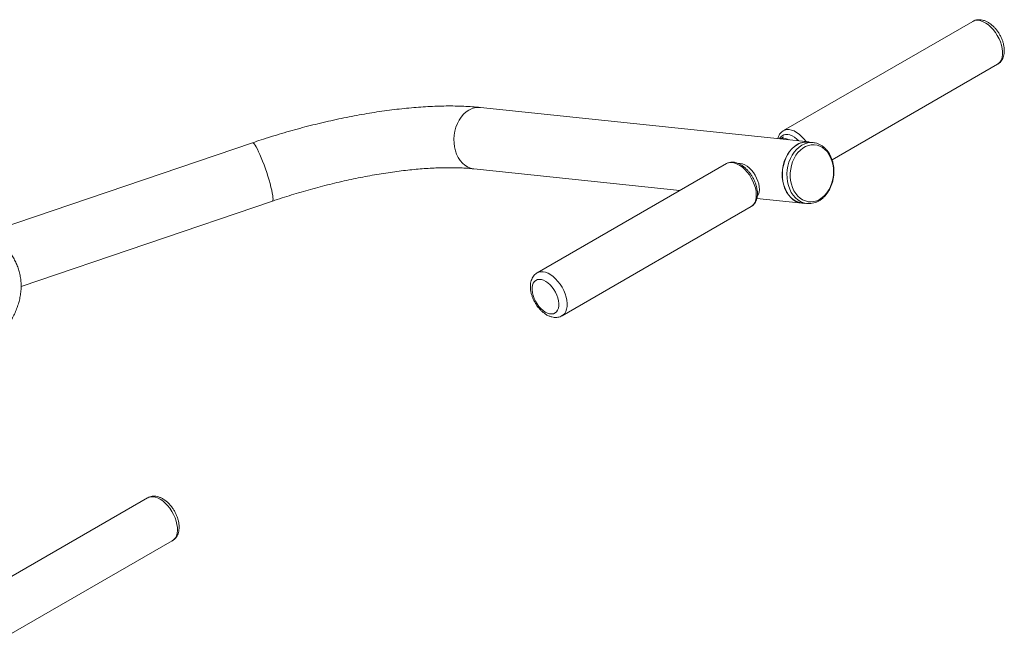
# Paper-space layout '_Изометрия' of a CAD drawing. Units: millimetres. Extents: x -923 to 923, y -212 to 1924.
# Drawn here: x 248 to 923, y 825 to 1248 of the extents above; entities that cross this region are included whole.
import ezdxf

# ---------------------------------------------------------------- set-up
doc = ezdxf.new("R2010")
doc.units = ezdxf.units.MM

psp = doc.layouts.new('_Изометрия')

# ---------------------------------------------------------------- linework, layer by layer
at = {"color": 7, "linetype": 'Continuous', "lineweight": 15}
for p, q in [((901.79, 1247.05), (772.04, 1172.15)), ((805.39, 1152.14), (918.79, 1217.61)), ((789.37, 1164.43), (564.24, 1188.03)), ((407.98, 1163.87), (228.51, 1102.9)), ((772.07, 1168.01), (769.48, 1166.51)), ((792.49, 1163.95), (789.35, 1164.28)), ((732.93, 1149.57), (603.18, 1074.67)), ((559.83, 1145.96), (701.03, 1131.16)), ((249.27, 1065.27), (421.58, 1123.82)), ((753.77, 1125.63), (784.96, 1122.36)), ((784.97, 1122.51), (788.11, 1122.18)), ((620.18, 1045.22), (749.93, 1120.13)), ((335.95, 920.4), (206.19, 845.49)), ((239.55, 825.49), (352.95, 890.95))]:
    psp.add_line(p, q, dxfattribs=at)
at = {"color": 8, "linetype": 'Continuous', "lineweight": 15, "flags": 128}
for points in [[(922.29, 1226.31), (922.04, 1228.45), (921.55, 1230.68), (920.82, 1232.95), (919.86, 1235.2), (918.7, 1237.39), (917.36, 1239.47), (915.87, 1241.4), (914.26, 1243.14), (912.57, 1244.64), (910.83, 1245.89), (909.07, 1246.84), (907.35, 1247.49), (905.68, 1247.81), (904.11, 1247.8), (902.68, 1247.47), (901.79, 1247.05)], [(918.79, 1217.61), (919.75, 1218.3), (920.73, 1219.41), (921.48, 1220.8), (922, 1222.44), (922.27, 1224.29), (922.29, 1226.31)], [(556.37, 1186.25), (554.47, 1184.95), (552.69, 1183.36), (551.08, 1181.48), (549.65, 1179.35), (548.44, 1177.01), (547.45, 1174.5), (546.72, 1171.86), (546.25, 1169.14), (546.05, 1166.38), (546.12, 1163.64), (546.47, 1160.95), (547.08, 1158.36), (547.94, 1155.92), (549.05, 1153.67), (550.38, 1151.65), (551.91, 1149.89), (553.62, 1148.42), (555.46, 1147.27), (557.42, 1146.46), (559.46, 1146), (559.83, 1145.96)], [(782.64, 1165.13), (781.3, 1166.42), (779.71, 1167.65), (778.1, 1168.6), (776.51, 1169.26), (774.97, 1169.59), (773.53, 1169.61), (772.22, 1169.29), (771.06, 1168.66), (770.1, 1167.73), (769.35, 1166.53)], [(787.57, 1164.62), (786.12, 1166.49), (784.51, 1168.23), (782.82, 1169.74), (781.07, 1170.98), (779.32, 1171.94), (777.59, 1172.58), (775.93, 1172.91), (774.36, 1172.9), (772.92, 1172.56), (772.06, 1172.16)], [(407.98, 1163.87), (408.14, 1163.88), (408.58, 1163.66), (409.12, 1163.1)], [(409.12, 1163.1), (409.75, 1162.2), (410.48, 1161), (411.27, 1159.5), (412.13, 1157.73), (413.03, 1155.72), (413.97, 1153.52), (414.91, 1151.14), (415.85, 1148.64), (416.78, 1146.06), (417.67, 1143.44), (418.51, 1140.83), (419.29, 1138.27), (419.99, 1135.8), (420.6, 1133.48), (421.11, 1131.33), (421.52, 1129.39), (421.81, 1127.7), (421.97, 1126.29), (422.02, 1125.18), (421.94, 1124.38), (421.74, 1123.92), (421.58, 1123.82)], [(788.03, 1122.19), (787.75, 1122.22), (785.73, 1122.68), (783.78, 1123.49), (781.95, 1124.63), (780.26, 1126.08), (778.74, 1127.83), (777.42, 1129.84), (776.32, 1132.07), (775.45, 1134.49), (774.85, 1137.06), (774.51, 1139.73), (774.43, 1142.46), (774.63, 1145.2), (775.1, 1147.9), (775.83, 1150.52), (776.8, 1153.01), (778.01, 1155.33), (779.43, 1157.44), (781.03, 1159.31), (782.79, 1160.9), (784.68, 1162.18), (786.67, 1163.14), (788.72, 1163.75), (790.79, 1164.01), (792.37, 1163.96)], [(732.93, 1149.57), (733.97, 1150.04), (735.42, 1150.34), (737, 1150.31), (738.67, 1149.95), (740.41, 1149.27), (742.16, 1148.29), (743.9, 1147.01), (745.59, 1145.48), (747.19, 1143.72), (748.66, 1141.77), (749.98, 1139.67), (751.12, 1137.47), (752.05, 1135.22), (752.76, 1132.96), (753.23, 1130.73), (753.44, 1128.6), (753.4, 1126.6), (753.1, 1124.77), (752.55, 1123.16), (751.77, 1121.8), (750.77, 1120.72), (749.93, 1120.13)], [(603.19, 1074.68), (604.21, 1075.13), (605.67, 1075.44), (607.25, 1075.41), (608.92, 1075.05), (610.65, 1074.37), (612.41, 1073.38), (614.15, 1072.11), (615.83, 1070.57), (617.43, 1068.81), (618.91, 1066.86), (620.23, 1064.77), (621.37, 1062.57), (622.3, 1060.31), (623.01, 1058.05), (623.47, 1055.83), (623.69, 1053.69), (623.64, 1051.69), (623.35, 1049.87), (622.8, 1048.26), (622.02, 1046.89), (621.01, 1045.81), (620.17, 1045.22)], [(352.95, 890.95), (352.97, 890.97), (354.11, 891.84), (355.05, 893.02), (355.76, 894.46), (356.23, 896.14), (356.45, 898.02), (356.41, 900.07), (356.12, 902.24), (355.58, 904.48), (354.8, 906.74), (353.8, 908.99), (352.6, 911.16), (351.23, 913.22), (349.71, 915.11), (348.09, 916.8), (346.38, 918.26), (344.63, 919.45), (342.88, 920.34), (341.16, 920.92), (339.51, 921.18), (337.97, 921.11), (336.56, 920.7), (335.95, 920.4)]]:
    psp.add_lwpolyline(points, dxfattribs=at)
at = {"color": 7, "linetype": 'Continuous', "lineweight": 15, "flags": 128}
for points in [[(781.5, 1162.65), (779.6, 1161.35), (777.82, 1159.76), (776.21, 1157.88), (774.78, 1155.75), (773.57, 1153.41), (772.58, 1150.9), (771.85, 1148.26), (771.38, 1145.54), (771.18, 1142.78), (771.25, 1140.04), (771.6, 1137.35), (772.21, 1134.76), (773.07, 1132.32), (774.18, 1130.07), (775.51, 1128.05), (777.04, 1126.29), (778.75, 1124.82), (780.59, 1123.67), (782.55, 1122.86), (784.59, 1122.4), (786.67, 1122.3), (786.86, 1122.31)], [(784.97, 1122.51), (784.61, 1122.55), (782.58, 1123.01), (780.64, 1123.81), (778.81, 1124.96), (777.11, 1126.41), (775.6, 1128.16), (774.28, 1130.17), (773.17, 1132.4), (772.31, 1134.82), (771.71, 1137.39), (771.36, 1140.06), (771.29, 1142.79), (771.49, 1145.53), (771.96, 1148.23), (772.69, 1150.85), (773.66, 1153.34), (774.87, 1155.66), (776.29, 1157.77), (777.89, 1159.64), (779.65, 1161.23), (781.54, 1162.51), (783.53, 1163.47), (785.57, 1164.08), (787.65, 1164.34), (789.35, 1164.28)], [(796.8, 1125.04), (794.9, 1124.13), (792.94, 1123.56), (790.96, 1123.33), (788.99, 1123.45), (787.06, 1123.92), (785.21, 1124.73), (783.47, 1125.86), (781.88, 1127.3), (780.46, 1129.02), (779.24, 1130.98), (778.24, 1133.16), (777.47, 1135.51), (776.96, 1138), (776.71, 1140.57), (776.72, 1143.19), (776.99, 1145.8), (777.53, 1148.36), (778.31, 1150.82), (779.34, 1153.14), (780.58, 1155.29), (782.01, 1157.2), (783.62, 1158.87), (785.36, 1160.25), (787.22, 1161.32), (789.15, 1162.07), (791.13, 1162.47), (793.11, 1162.52), (795.07, 1162.23), (796.96, 1161.59), (798.76, 1160.61), (800.42, 1159.32), (801.93, 1157.74), (803.26, 1155.9), (804.37, 1153.82), (805.26, 1151.55), (805.9, 1149.13), (806.28, 1146.59), (806.4, 1143.99), (806.26, 1141.37), (805.85, 1138.78), (805.19, 1136.26), (804.28, 1133.87), (803.15, 1131.63), (801.81, 1129.59), (800.29, 1127.8), (798.61, 1126.27), (796.8, 1125.04)], [(741.08, 1149.69), (742.44, 1149.7), (743.93, 1149.38), (745.48, 1148.74), (747.05, 1147.79), (748.58, 1146.57), (750.05, 1145.09), (751.41, 1143.41), (752.62, 1141.56), (753.65, 1139.61), (754.47, 1137.6), (755.07, 1135.58), (755.41, 1133.62), (755.5, 1131.76), (755.33, 1130.06), (754.91, 1128.57), (754.25, 1127.31), (754.15, 1127.18)], [(601.06, 1057.17), (600.37, 1059.12), (599.9, 1061.06), (599.68, 1062.93), (599.71, 1064.66), (599.98, 1066.23), (600.5, 1067.57), (601.25, 1068.67), (602.2, 1069.48), (603.34, 1069.99), (604.62, 1070.18), (606.03, 1070.04), (607.5, 1069.59), (609.02, 1068.83), (610.53, 1067.78), (611.99, 1066.47), (613.37, 1064.94), (614.63, 1063.23), (615.73, 1061.39), (616.64, 1059.46), (617.34, 1057.5), (617.8, 1055.56), (618.02, 1053.7), (618, 1051.96), (617.72, 1050.4), (617.2, 1049.05), (616.45, 1047.96), (615.5, 1047.14), (614.36, 1046.64), (613.08, 1046.45), (611.68, 1046.58), (610.2, 1047.03), (608.68, 1047.8), (607.17, 1048.85), (605.71, 1050.15), (604.33, 1051.68), (603.07, 1053.39), (601.98, 1055.24), (601.06, 1057.17)]]:
    psp.add_lwpolyline(points, dxfattribs=at)
at = {"color": 8, "linetype": 'Continuous', "lineweight": 15}
psp.add_arc((563.02, 1175.13), 12.96, 84.62113, 120.89708, dxfattribs=at)
at = {"color": 7, "linetype": 'Continuous', "lineweight": 15}
for centre, radius, start, end in [((771.69, 1161.96), 5.05, 82.4563, 115.73807), ((771.11, 1157.71), 9.34, 60.791, 82.36611), ((788.08, 1151.74), 12.74, 75.6705, 121.1007)]:
    psp.add_arc(centre, radius, start, end, dxfattribs=at)
for points, knots in [([(923.46, 1227.94), (923.43, 1228.33), (923.35, 1229.42), (923.02, 1231.25), (922.41, 1233.41), (921.58, 1235.55), (920.55, 1237.63), (919.34, 1239.62), (917.97, 1241.47), (916.46, 1243.18), (914.82, 1244.69), (913.07, 1245.98), (911.23, 1247.02), (909.39, 1247.74), (907.61, 1248.14), (905.94, 1248.24), (904.3, 1248.05), (902.9, 1247.66), (902.12, 1247.2), (901.83, 1247.03)], [0, 0, 0, 0, 0.035201, 0.099184, 0.162881, 0.226312, 0.289549, 0.352748, 0.416086, 0.479723, 0.543872, 0.608713, 0.6743, 0.740262, 0.798329, 0.85412, 0.907959, 0.965939, 1, 1, 1, 1]), ([(918.78, 1217.65), (918.96, 1217.74), (919.62, 1218.08), (920.59, 1218.95), (921.63, 1220.19), (922.44, 1221.64), (923.04, 1223.27), (923.4, 1225.07), (923.51, 1226.65), (923.47, 1227.63), (923.46, 1227.94)], [0, 0, 0, 0, 0.05278, 0.192521, 0.331545, 0.472699, 0.618436, 0.77016, 0.927624, 1, 1, 1, 1]), ([(564.24, 1188.03), (563.3, 1188.12), (560.51, 1188.4), (555.73, 1188.74), (549.86, 1188.99), (543.85, 1189.08), (537.71, 1189.03), (531.44, 1188.82), (525.05, 1188.47), (518.56, 1187.99), (511.95, 1187.36), (505.25, 1186.6), (498.46, 1185.72), (491.59, 1184.7), (484.65, 1183.56), (477.65, 1182.29), (470.6, 1180.9), (463.52, 1179.4), (456.41, 1177.78), (449.28, 1176.05), (442.15, 1174.21), (435.03, 1172.27), (427.92, 1170.22), (420.85, 1168.07), (414.2, 1165.96), (409.93, 1164.52), (407.98, 1163.87)], [0, 0, 0, 0, 0.022694, 0.067438, 0.111846, 0.155919, 0.199693, 0.243205, 0.286489, 0.329574, 0.372489, 0.415256, 0.457896, 0.500428, 0.542867, 0.585227, 0.62752, 0.669759, 0.711953, 0.754111, 0.796243, 0.838357, 0.88046, 0.922561, 0.964666, 1, 1, 1, 1]), ([(772.09, 1172.13), (771.9, 1172.04), (771.26, 1171.71), (770.35, 1170.87), (769.39, 1169.66), (768.64, 1168.25), (768.32, 1167.18), (768.17, 1166.65)], [0, 0, 0, 0, 0.092601, 0.317134, 0.541538, 0.770249, 1, 1, 1, 1]), ([(796.39, 1124.04), (796.74, 1124.25), (797.7, 1124.83), (799.19, 1126.01), (800.82, 1127.64), (802.28, 1129.51), (803.56, 1131.59), (804.65, 1133.84), (805.52, 1136.22), (806.15, 1138.72), (806.55, 1141.27), (806.71, 1143.86), (806.62, 1146.44), (806.28, 1148.96), (805.7, 1151.4), (804.88, 1153.72), (803.83, 1155.88), (802.58, 1157.85), (801.13, 1159.59), (799.51, 1161.07), (797.74, 1162.28), (795.86, 1163.18), (794.06, 1163.75), (792.87, 1163.88), (792.36, 1163.93)], [0, 0, 0, 0, 0.025764, 0.072222, 0.11886, 0.165713, 0.212708, 0.259784, 0.3069, 0.354033, 0.401178, 0.448342, 0.495531, 0.542752, 0.590012, 0.637307, 0.684612, 0.731881, 0.779043, 0.826007, 0.872677, 0.918987, 0.964931, 1, 1, 1, 1]), ([(749.94, 1120.17), (750.28, 1120.37), (751.05, 1120.84), (752.04, 1121.88), (752.92, 1123.18), (753.58, 1124.69), (754.01, 1126.38), (754.21, 1128.25), (754.17, 1130.26), (753.89, 1132.35), (753.38, 1134.49), (752.65, 1136.63), (751.71, 1138.74), (750.6, 1140.77), (749.32, 1142.7), (747.9, 1144.5), (746.35, 1146.12), (744.71, 1147.53), (742.99, 1148.72), (741.21, 1149.65), (739.41, 1150.29), (737.62, 1150.61), (735.89, 1150.6), (734.3, 1150.22), (733.28, 1149.84), (732.86, 1149.53), (732.86, 1149.53)], [0, 0, 0, 0, 0.0314299, 0.0714372, 0.1117502, 0.1530981, 0.1958348, 0.2398375, 0.2846374, 0.3297219, 0.374735, 0.4196054, 0.4643538, 0.5090401, 0.5537406, 0.5985175, 0.6434493, 0.6886196, 0.7340955, 0.7798877, 0.825822, 0.8713563, 0.9157699, 0.9585313, 0.9997141, 1, 1, 1, 1]), ([(421.58, 1123.82), (422.71, 1124.2), (425.97, 1125.3), (431.42, 1127.06), (437.94, 1129.06), (444.49, 1130.98), (451.06, 1132.81), (457.64, 1134.53), (464.2, 1136.15), (470.73, 1137.67), (477.23, 1139.08), (483.66, 1140.37), (490.02, 1141.55), (496.29, 1142.61), (502.45, 1143.56), (508.49, 1144.38), (514.4, 1145.08), (520.16, 1145.66), (525.74, 1146.12), (531.15, 1146.45), (536.36, 1146.67), (541.36, 1146.77), (546.13, 1146.76), (550.66, 1146.63), (554.85, 1146.4), (557.86, 1146.16), (559.44, 1146), (559.83, 1145.96)], [0, 0, 0, 0, 0.02244, 0.065158, 0.107891, 0.150635, 0.19338, 0.236115, 0.278832, 0.321523, 0.364177, 0.406786, 0.449339, 0.491826, 0.534233, 0.576548, 0.618756, 0.660841, 0.702785, 0.744568, 0.786167, 0.827557, 0.868711, 0.909597, 0.950181, 0.987987, 1, 1, 1, 1]), ([(788.02, 1122.21), (788.61, 1122.16), (789.87, 1122.05), (791.81, 1122.28), (793.79, 1122.79), (795.32, 1123.44), (796.16, 1123.91), (796.39, 1124.04)], [0, 0, 0, 0, 0.207237, 0.442003, 0.677098, 0.913296, 1, 1, 1, 1]), ([(212.89, 1011.33), (213.95, 1012.13), (216.55, 1014.07), (220.4, 1017.21), (224.49, 1020.76), (228.34, 1024.39), (231.94, 1028.11), (235.28, 1031.91), (238.32, 1035.79), (241.03, 1039.73), (243.29, 1043.57), (245.12, 1047.25), (246.56, 1050.75), (247.69, 1054.21), (248.54, 1057.75), (249.1, 1061.36), (249.33, 1065.03), (249.22, 1068.63), (248.78, 1072.13), (248.03, 1075.52), (246.97, 1078.8), (245.63, 1081.95), (244.04, 1084.93), (242.79, 1086.77), (242.17, 1087.67)], [0, 0, 0, 0, 0.037106, 0.090566, 0.144515, 0.198977, 0.253929, 0.309262, 0.364642, 0.419462, 0.47301, 0.519093, 0.5631, 0.605186, 0.645601, 0.688834, 0.730439, 0.770692, 0.809938, 0.848497, 0.886661, 0.924685, 0.962781, 1, 1, 1, 1]), ([(603.22, 1074.65), (602.9, 1074.47), (602.11, 1074.01), (601.07, 1073), (600.09, 1071.69), (599.34, 1070.19), (598.81, 1068.51), (598.51, 1066.67), (598.46, 1064.68), (598.65, 1062.58), (599.1, 1060.42), (599.65, 1058.64), (600.06, 1057.6), (600.2, 1057.27)], [0, 0, 0, 0, 0.061996, 0.152532, 0.243091, 0.335534, 0.431302, 0.531037, 0.634246, 0.739539, 0.845335, 0.950802, 1, 1, 1, 1]), ([(600.2, 1057.27), (600.36, 1056.89), (600.83, 1055.81), (601.75, 1054.07), (603, 1052.12), (604.42, 1050.3), (605.97, 1048.65), (607.64, 1047.19), (609.42, 1045.97), (611.28, 1045.01), (613.12, 1044.38), (614.89, 1044.07), (616.55, 1044.06), (618.15, 1044.34), (619.38, 1044.74), (620, 1045.15), (620.15, 1045.25)], [0, 0, 0, 0, 0.043315, 0.123271, 0.203268, 0.28349, 0.364169, 0.445568, 0.527885, 0.611106, 0.694455, 0.76701, 0.836743, 0.904254, 0.976724, 1, 1, 1, 1]), ([(353.01, 891.01), (353.4, 891.26), (354.24, 891.79), (355.31, 892.91), (356.24, 894.27), (356.94, 895.81), (357.41, 897.53), (357.65, 899.41), (357.65, 901.43), (357.39, 903.55), (356.89, 905.71), (356.16, 907.86), (355.23, 909.97), (354.11, 912.01), (352.81, 913.93), (351.37, 915.71), (349.79, 917.32), (348.09, 918.73), (346.29, 919.9), (344.41, 920.79), (342.56, 921.35), (340.8, 921.58), (339.17, 921.52), (337.59, 921.16), (336.48, 920.76), (335.96, 920.39), (335.9, 920.35)], [0, 0, 0, 0, 0.033537, 0.07269, 0.112052, 0.152399, 0.194291, 0.237897, 0.28289, 0.328627, 0.374446, 0.420097, 0.465572, 0.51096, 0.55639, 0.601972, 0.647848, 0.694163, 0.741013, 0.788342, 0.835549, 0.876306, 0.915521, 0.953601, 0.994363, 1, 1, 1, 1])]:
    psp.add_open_spline(points, degree=3, knots=knots, dxfattribs=at)

doc.saveas('drawing.dxf')
